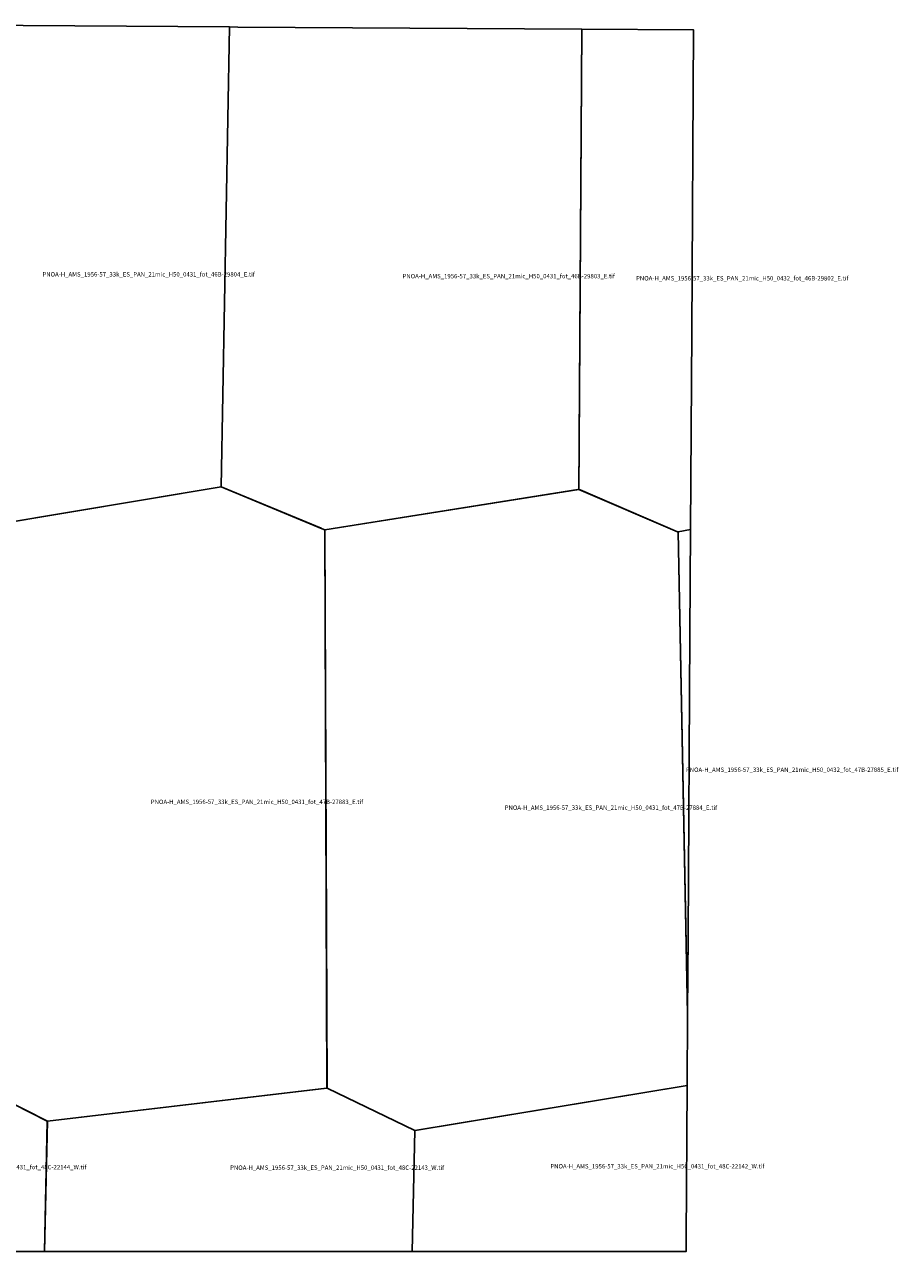
# Model space of a CAD drawing. Extents: x 428344 to 457987, y 4557486 to 4576113.
# Drawn here: x 451299 to 457987, y 4566540 to 4575933 of the extents above; entities that cross this region are included whole.
import ezdxf

# ---------------------------------------------------------------- set-up
doc = ezdxf.new("R2010")
doc.units = 0

# ---------------------------------------------------------------- blocks, each defined once
blk = doc.blocks.new('FEATURE')
at = {"layer": 'FeatureAttribs'}
blk.add_attdef('NAME', (0, 0), '', height=1, dxfattribs=at)

msp = doc.modelspace()

# ---------------------------------------------------------------- linework, layer by layer
at = {"layer": 'PNOA-H_AMS_1956-57_33k_ES_PAN_21mic_H50_0431_fot_46B-29803_E_tif'}
msp.add_polyline3d([(455539.5, 4572374.5, 1127.678), (453597.5, 4572065.5, 1094.869), (453597.06, 4572065.669, 1094.894), (453576.779, 4572073.443, 1096.087), (453567.5, 4572077, 1096.632), (452802.787, 4572392.881, 1090.858), (452802.5, 4572393, 1090.856), (452867.671, 4575914.324, 1038.407), (452867.678, 4575914.324, 0), (452931.925, 4575913.892, 0), (455564.347, 4575897.455, 1067.92), (455542, 4572757, 1122.331), (455542, 4572728.509, 1121.655), (455542, 4572709, 1123.388), (455539.5, 4572374.5, 1127.678)], close=True, dxfattribs=at)
at = {"layer": 'PNOA-H_AMS_1956-57_33k_ES_PAN_21mic_H50_0431_fot_46B-29804_E_tif'}
msp.add_polyline3d([(450892.707, 4572074.618, 1090.577), (450892, 4572074.5, 1090.577), (449988.5, 4572438, 1069.795), (450101.172, 4575932.926, 1041.489), (452867.671, 4575914.324, 0), (452867.678, 4575914.324, 1038.432), (452802.5, 4572393, 1090.856), (450892.707, 4572074.618, 1090.577)], close=True, dxfattribs=at)
at = {"layer": 'PNOA-H_AMS_1956-57_33k_ES_PAN_21mic_H50_0431_fot_47B-27883_E_tif'}
msp.add_polyline3d([(453613, 4567789, 1088.519), (451473, 4567537.5, 1093.667), (451472.989, 4567537.506, 1093.667), (450959.589, 4567797.455, 1068.347), (450959.5, 4567797.5, 1068.342), (450893, 4572074.5, 1090.513), (451015, 4572095, 1083.159), (451018, 4572095.5, 1083.016), (452802.787, 4572392.881, 1091.052), (452803.5, 4572393, 1091.055), (453576.779, 4572073.443, 1094.884), (453596, 4572065.5, 1094.979), (453612.999, 4567789.5, 1088.52), (453613, 4567789, 1088.519)], close=True, dxfattribs=at)
at = {"layer": 'PNOA-H_AMS_1956-57_33k_ES_PAN_21mic_H50_0431_fot_47B-27884_E_tif'}
msp.add_polyline3d([(454286, 4567467, 1099.315), (454285, 4567467, 1099.364), (453613.5, 4567789, 1088.384), (453613.499, 4567789.261, 1088.385), (453596, 4572065.5, 1094.979), (453597.06, 4572065.669, 1094.997), (455533.5, 4572374, 1127.666), (455536.5, 4572374.5, 1127.662), (455539.5, 4572374.5, 1127.678), (455540.5, 4572374.5, 1127.684), (455551.5, 4572370, 1128.068), (456297, 4572050.5, 1137.876), (456300.006, 4572049.212, 1137.916), (456300.5, 4572049, 1137.922), (456373.34, 4568371.234, 1154.423), (456373.245, 4568355.415, 0), (456369.981, 4567810.929, 0), (456369.978, 4567810.434, 1148.741), (454288.5, 4567467, 1099.194), (454286, 4567467, 1099.315)], close=True, dxfattribs=at)
at = {"layer": 'PNOA-H_AMS_1956-57_33k_ES_PAN_21mic_H50_0431_fot_48C-22142_W_tif'}
msp.add_polyline3d([(454265.16, 4566540, 1114.031), (454265.064, 4566540, 1114.029), (454286, 4567467, 1099.315), (456369.981, 4567810.929, 1148.368), (456369.978, 4567810.434, 0), (456362.966, 4566640.811, 0), (456362.362, 4566540, 1162.194), (454265.16, 4566540, 1114.031)], close=True, dxfattribs=at)
at = {"layer": 'PNOA-H_AMS_1956-57_33k_ES_PAN_21mic_H50_0431_fot_48C-22143_W_tif'}
msp.add_polyline3d([(454265.064, 4566540, 1114.028), (451450.379, 4566540, 1086.657), (451473, 4567537.5, 1093.667), (453608.5, 4567789, 1089.981), (453612.999, 4567789.5, 1088.608), (453613.499, 4567789.261, 1088.615), (454286, 4567467, 1099.315), (454265.16, 4566540, 1114.029), (454265.064, 4566540, 1114.028)], close=True, dxfattribs=at)
at = {"layer": 'PNOA-H_AMS_1956-57_33k_ES_PAN_21mic_H50_0431_fot_48C-22144_W_tif'}
msp.add_polyline3d([(451472.989, 4567537.506, 1093.676), (451450.37, 4566540, 1086.664), (449280, 4566540, 1054.479), (449280, 4566580, 1054.479), (448765.39, 4566580, 1042.863), (448765.003, 4566580, 1042.854), (448829.5, 4567560, 1048.011), (448830, 4567565, 1047.913), (448830.949, 4567565.158, 1047.912), (448833, 4567565.5, 1047.909), (448966, 4567580, 1049.612), (448970.5, 4567580.5, 1049.731), (450296.833, 4567725.167, 1062.165), (450959.589, 4567797.455, 1068.378), (450960, 4567797.5, 1068.382), (451473, 4567538, 1093.68), (451472.989, 4567537.506, 1093.676)], close=True, dxfattribs=at)
at = {"layer": 'PNOA-H_AMS_1956-57_33k_ES_PAN_21mic_H50_0432_fot_46B-29802_E_tif'}
msp.add_polyline3d([(456395.504, 4572066.612, 1138.604), (456302, 4572049.5, 1137.92), (456301.044, 4572049.691, 1137.903), (456297, 4572050.5, 1137.834), (455539.5, 4572374.5, 1127.678), (455542, 4572728.509, 1121.655), (455564.379, 4575897.455, 1067.738), (456418.462, 4575892.122, 0), (456404.58, 4573579.282, 0), (456395.506, 4572066.988, 0), (456395.504, 4572066.612, 1138.604)], close=True, dxfattribs=at)
at = {"layer": 'PNOA-H_AMS_1956-57_33k_ES_PAN_21mic_H50_0432_fot_47B-27885_E_tif'}
msp.add_polyline3d([(456373.34, 4568371.234, 0), (456373.245, 4568355.415, 1147.944), (456300.006, 4572049.212, 1137.899), (456300, 4572049.5, 1137.898), (456301.044, 4572049.691, 1137.906), (456395.506, 4572066.988, 1138.597), (456395.504, 4572066.612, 0), (456390.703, 4571266.45, 0), (456376.831, 4568953.627, 0), (456373.34, 4568371.234, 0)], close=True, dxfattribs=at)

# ---------------------------------------------------------------- block references
at = {"layer": 'FeatureAttribs'}
ref = msp.add_blockref('FEATURE', (451435.645, 4574003.713), dxfattribs=at)
ref.add_attrib('NAME', 'PNOA-H_AMS_1956-57_33k_ES_PAN_21mic_H50_0431_fot_46B-29804_E.tif', (451435.645, 4574003.713), dxfattribs={"height": 33.69203})
ref = msp.add_blockref('FEATURE', (454191.414, 4573989.912), dxfattribs=at)
ref.add_attrib('NAME', 'PNOA-H_AMS_1956-57_33k_ES_PAN_21mic_H50_0431_fot_46B-29803_E.tif', (454191.414, 4573989.912), dxfattribs={"height": 33.69203})
ref = msp.add_blockref('FEATURE', (455978.869, 4573973.477), dxfattribs=at)
ref.add_attrib('NAME', 'PNOA-H_AMS_1956-57_33k_ES_PAN_21mic_H50_0432_fot_46B-29802_E.tif', (455978.869, 4573973.477), dxfattribs={"height": 33.69203})
ref = msp.add_blockref('FEATURE', (456360.412, 4570211.201), dxfattribs=at)
ref.add_attrib('NAME', 'PNOA-H_AMS_1956-57_33k_ES_PAN_21mic_H50_0432_fot_47B-27885_E.tif', (456360.412, 4570211.201), dxfattribs={"height": 33.69203})
ref = msp.add_blockref('FEATURE', (452265.072, 4569965.25), dxfattribs=at)
ref.add_attrib('NAME', 'PNOA-H_AMS_1956-57_33k_ES_PAN_21mic_H50_0431_fot_47B-27883_E.tif', (452265.072, 4569965.25), dxfattribs={"height": 33.69203})
ref = msp.add_blockref('FEATURE', (454973.714, 4569920.75), dxfattribs=at)
ref.add_attrib('NAME', 'PNOA-H_AMS_1956-57_33k_ES_PAN_21mic_H50_0431_fot_47B-27884_E.tif', (454973.714, 4569920.75), dxfattribs={"height": 33.69203})
ref = msp.add_blockref('FEATURE', (450134.189, 4567168.75), dxfattribs=at)
ref.add_attrib('NAME', 'PNOA-H_AMS_1956-57_33k_ES_PAN_21mic_H50_0431_fot_48C-22144_W.tif', (450134.189, 4567168.75), dxfattribs={"height": 33.69203})
ref = msp.add_blockref('FEATURE', (452871.876, 4567164.75), dxfattribs=at)
ref.add_attrib('NAME', 'PNOA-H_AMS_1956-57_33k_ES_PAN_21mic_H50_0431_fot_48C-22143_W.tif', (452871.876, 4567164.75), dxfattribs={"height": 33.69203})
ref = msp.add_blockref('FEATURE', (455322.794, 4567175.465), dxfattribs=at)
ref.add_attrib('NAME', 'PNOA-H_AMS_1956-57_33k_ES_PAN_21mic_H50_0431_fot_48C-22142_W.tif', (455322.794, 4567175.465), dxfattribs={"height": 33.69203})

doc.saveas('drawing.dxf')
